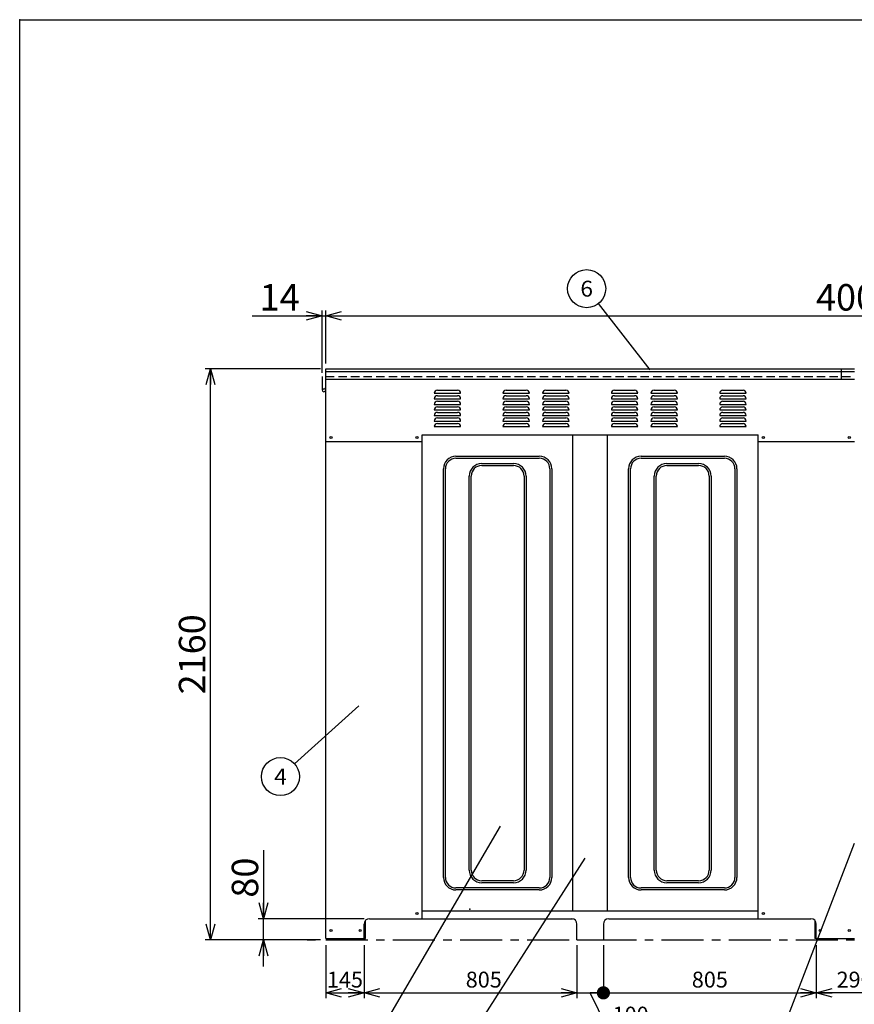
# Model space of a CAD drawing. Units: millimetres. Extents: x -3800 to 4111, y -2810 to 2810.
# Drawn here: x -3800 to -644, y -913 to 2810 of the extents above; entities that cross this region are included whole.
import ezdxf
from ezdxf.enums import TextEntityAlignment as Align

# ---------------------------------------------------------------- set-up
doc = ezdxf.new("R2010")
doc.units = ezdxf.units.MM
doc.header["$LTSCALE"] = 5
doc.header["$PDSIZE"] = 1
doc.linetypes.add('CENTER', pattern=[50.8, 31.75, -6.35, 6.35, -6.35])
doc.linetypes.add('DASHED2', pattern=[9.525, 6.35, -3.175])
doc.layers.add('Layer0001', color=7, linetype='Continuous')
doc.layers.add('ZUWAKU', color=7, linetype='Continuous')
doc.styles.add('dcStyle0', font='txt.shx', dxfattribs={"width": 0.666667, "bigfont": 'bigfont'})
doc.styles.add('dcStyle1', font='HG創英角ｺﾞｼｯｸUB', dxfattribs={"width": 0.8})
doc.dimstyles.new('dc_Rotated', dxfattribs={"dimtxt": 100, "dimasz": 60.000038, "dimexe": 20, "dimexo": 20, "dimgap": 20, "dimtad": 3, "dimdec": 1, "dimdsep": 46, "dimtxsty": 'dcStyle1', "dimblk1": 'OPEN30', "dimblk2": 'OPEN30', "dimsah": 1, "dimcen": 0.09, "dimclrd": 4, "dimclre": 4, "dimclrt": 2, "dimadec": 0, "dimazin": 2, "dimtfac": 1, "dimtdec": 4, "dimtmove": 0, "dimatfit": 3, "dimfxl": 1, "dimarcsym": 0})

# ---------------------------------------------------------------- blocks, each defined once
blk = doc.blocks.new('_OPEN30')
at = {"color": 0, "linetype": 'ByBlock', "lineweight": -2}
for p, q in [((-1, 0.267949), (0, 0)), ((0, 0), (-1, -0.267949)), ((0, 0), (-1, 0))]:
    blk.add_line(p, q, dxfattribs=at)
blk = doc.blocks.new('*D2')
at = {"layer": 'Layer0001', "color": 4, "linetype": 'Continuous', "lineweight": 25}
for p, q in [((-2921.2, 1690.1), (-2656.4, 1690.1)), ((-2656.4, 1475.1), (-2656.4, 1710.1)), ((-2656.4, 1690.1), (-2642.4, 1690.1)), ((-2642.4, 1510.1), (-2642.4, 1710.1))]:
    blk.add_line(p, q, dxfattribs=at)
at = {"layer": 'Layer0001', "color": 4, "xscale": 60.00005615230571, "yscale": 59.99978736447287, "rotation": 360}
blk.add_blockref('_OPEN30', (-2656.4, 1690.1), dxfattribs=at)
at = {"layer": 'Layer0001', "color": 2, "insert": (-2741.2, 1710.1), "char_height": 100, "width": 325, "attachment_point": 9, "style": 'dcStyle1'}
blk.add_mtext('\\T1.00;14', dxfattribs=at)
blk = doc.blocks.new('*D3')
at = {"layer": 'Layer0001', "color": 4, "linetype": 'Continuous', "lineweight": 25}
for p, q in [((-2642.4, 1510.1), (-2642.4, 1710.1)), ((-2642.4, 1690.1), (1357.6, 1690.1)), ((1357.6, 1510.1), (1357.6, 1710.1))]:
    blk.add_line(p, q, dxfattribs=at)
at = {"layer": 'Layer0001', "color": 4, "xscale": 60.00005615230571, "yscale": 59.99978736447287}
for p, rotation in [((-2642.4, 1690.1), 180), ((1357.6, 1690.1), 360)]:
    blk.add_blockref('_OPEN30', p, dxfattribs=dict(at, rotation=rotation))
at = {"layer": 'Layer0001', "color": 2, "insert": (-637, 1710.1), "char_height": 100, "width": 525, "attachment_point": 8, "style": 'dcStyle1'}
blk.add_mtext('\\T1.00;4000', dxfattribs=at)
blk = doc.blocks.new('*D5')
at = {"layer": 'Layer0001', "color": 4, "linetype": 'Continuous', "lineweight": 25}
for p, q in [((-2642.4, -689.9), (-2642.4, -889.9)), ((-2497.4, -689.9), (-2497.4, -889.9)), ((-2642.4, -869.9), (-2497.4, -869.9))]:
    blk.add_line(p, q, dxfattribs=at)
at = {"layer": 'Layer0001', "color": 4, "xscale": 60.00005615230571, "yscale": 59.99978736447287}
for p, rotation in [((-2642.4, -869.9), 180), ((-2497.4, -869.9), 360)]:
    blk.add_blockref('_OPEN30', p, dxfattribs=dict(at, rotation=rotation))
at = {"layer": 'Layer0001', "color": 4, "insert": (-2569.9, -849.9), "char_height": 60, "width": 255, "attachment_point": 8, "style": 'dcStyle0'}
blk.add_mtext('\\T1.00;145', dxfattribs=at)
blk = doc.blocks.new('*D6')
at = {"layer": 'Layer0001', "color": 4, "linetype": 'Continuous', "lineweight": 25}
for p, q in [((-2497.4, -689.9), (-2497.4, -889.9)), ((-1692.4, -689.9), (-1692.4, -889.9)), ((-2497.4, -869.9), (-1692.4, -869.9))]:
    blk.add_line(p, q, dxfattribs=at)
at = {"layer": 'Layer0001', "color": 4, "xscale": 60.00005615230571, "yscale": 59.99978736447287}
for p, rotation in [((-2497.4, -869.9), 180), ((-1692.4, -869.9), 360)]:
    blk.add_blockref('_OPEN30', p, dxfattribs=dict(at, rotation=rotation))
at = {"layer": 'Layer0001', "color": 4, "insert": (-2044.9, -849.9), "char_height": 60, "width": 255, "attachment_point": 8, "style": 'dcStyle0'}
blk.add_mtext('\\T1.00;805', dxfattribs=at)
blk = doc.blocks.new('_DOT')
at = {"color": 0, "linetype": 'ByBlock', "lineweight": -2}
blk.add_line((-0.5, 0), (-1, 0), dxfattribs=at)
at = {"color": 0, "linetype": 'ByBlock', "const_width": 0.5}
blk.add_lwpolyline([(-0.25, 0, 1), (0.25, 0, 1)], format="xyb", close=True, dxfattribs=at)
blk = doc.blocks.new('*D7')
at = {"layer": 'Layer0001', "color": 4, "linetype": 'Continuous', "lineweight": 25}
for p, q in [((-1692.4, -689.9), (-1692.4, -889.9)), ((-1592.4, -689.9), (-1592.4, -889.9)), ((-1692.4, -869.9), (-1592.4, -869.9)), ((-1577.8, -1002.2), (-1642.4, -869.9)), ((-1393.8, -1002.2), (-1577.8, -1002.2))]:
    blk.add_line(p, q, dxfattribs=at)
at = {"layer": 'Layer0001', "color": 4, "xscale": 50, "yscale": 50, "rotation": 360}
blk.add_blockref('_DOT', (-1592.4, -869.9), dxfattribs=at)
at = {"layer": 'Layer0001', "color": 4, "insert": (-1557.8, -982.2), "char_height": 60, "width": 255, "attachment_point": 7, "style": 'dcStyle0'}
blk.add_mtext('\\T1.00;100', dxfattribs=at)
blk = doc.blocks.new('*D8')
at = {"layer": 'Layer0001', "color": 4, "linetype": 'Continuous', "lineweight": 25}
for p, q in [((-1592.4, -689.9), (-1592.4, -889.9)), ((-787.4, -689.9), (-787.4, -889.9)), ((-1592.4, -869.9), (-787.4, -869.9))]:
    blk.add_line(p, q, dxfattribs=at)
at = {"layer": 'Layer0001', "color": 4, "xscale": 60.00005615230571, "yscale": 59.99978736447287, "rotation": 360}
blk.add_blockref('_OPEN30', (-787.4, -869.9), dxfattribs=at)
at = {"layer": 'Layer0001', "color": 4, "insert": (-1189.9, -849.9), "char_height": 60, "width": 255, "attachment_point": 8, "style": 'dcStyle0'}
blk.add_mtext('\\T1.00;805', dxfattribs=at)
blk = doc.blocks.new('*D12')
at = {"layer": 'Layer0001', "color": 4, "linetype": 'Continuous', "lineweight": 25}
for p, q in [((-787.4, -689.9), (-787.4, -889.9)), ((-497.4, -689.9), (-497.4, -889.9)), ((-497.4, -869.9), (-787.4, -869.9))]:
    blk.add_line(p, q, dxfattribs=at)
at = {"layer": 'Layer0001', "color": 4, "xscale": 60.00005615230571, "yscale": 59.99978736447287}
for p, rotation in [((-787.4, -869.9), 180), ((-497.4, -869.9), 360)]:
    blk.add_blockref('_OPEN30', p, dxfattribs=dict(at, rotation=rotation))
at = {"layer": 'Layer0001', "color": 4, "insert": (-642.4, -849.9), "char_height": 60, "width": 255, "attachment_point": 8, "style": 'dcStyle0'}
blk.add_mtext('\\T1.00;290', dxfattribs=at)
blk = doc.blocks.new('DA_IMAGEDIMGROUP_1')
at = {"layer": 'Layer0001', "color": 4, "linetype": 'Continuous', "lineweight": 25}
for p, q in [((-2878.1, -329.9), (-2878.1, -589.9)), ((-2497.4, -589.9), (-2898.1, -589.9)), ((-2878.1, -669.9), (-2878.1, -589.9)), ((-2662.4, -669.9), (-2898.1, -669.9)), ((-2878.1, -769.9), (-2878.1, -669.9))]:
    blk.add_line(p, q, dxfattribs=at)
at = {"layer": 'Layer0001', "color": 4, "xscale": 60.00005615230571, "yscale": 59.99978736447287}
for p, rotation in [((-2878.1, -589.9), 270), ((-2878.1, -669.9), 90)]:
    blk.add_blockref('_OPEN30', p, dxfattribs=dict(at, rotation=rotation))
at = {"layer": 'Layer0001', "color": 2, "insert": (-2898.1, -509.9), "char_height": 100, "width": 325, "attachment_point": 7, "rotation": 90, "style": 'dcStyle1'}
blk.add_mtext('\\T1.00;80', dxfattribs=at)
blk = doc.blocks.new('*D15')
at = {"layer": 'Layer0001', "color": 4, "linetype": 'Continuous', "lineweight": 25}
for p, q in [((-2662.4, 1490.1), (-3098.1, 1490.1)), ((-3078.1, -669.9), (-3078.1, 1490.1)), ((-2662.4, -669.9), (-3098.1, -669.9))]:
    blk.add_line(p, q, dxfattribs=at)
at = {"layer": 'Layer0001', "color": 4, "xscale": 60.00005615230571, "yscale": 59.99978736447287}
for p, rotation in [((-3078.1, 1490.1), 90), ((-3078.1, -669.9), 270)]:
    blk.add_blockref('_OPEN30', p, dxfattribs=dict(at, rotation=rotation))
at = {"layer": 'Layer0001', "color": 2, "insert": (-3098.1, 410.1), "char_height": 100, "width": 525, "attachment_point": 8, "rotation": 90, "style": 'dcStyle1'}
blk.add_mtext('\\T1.00;2160', dxfattribs=at)
blk = doc.blocks.new('DC_GROUP_BN-800W_B_3')
at = {"layer": 'Layer0001', "color": 4, "linetype": 'Continuous', "lineweight": 25}
blk.add_line((-2517.9, 215.1), (-2760.4, -3.9), dxfattribs=at)
blk.add_circle((-2813.8, -52.2), 72, dxfattribs=at)
at = {"layer": 'Layer0001', "color": 4, "style": 'dcStyle0', "width": 0.933333}
blk.add_text('4', height=60, dxfattribs=at).set_placement((-2837.8, -82.2), (-2789.8, -82.2), align=Align.FIT)
blk = doc.blocks.new('DC_GROUP_BN-800W_B_4')
at = {"layer": 'Layer0001', "color": 4, "linetype": 'Continuous', "lineweight": 25}
blk.add_line((-1415.4, 1485.4), (-1611.4, 1736.2), dxfattribs=at)
blk.add_circle((-1655.8, 1792.9), 72, dxfattribs=at)
at = {"layer": 'Layer0001', "color": 4, "style": 'dcStyle0', "width": 0.988235}
blk.add_text('6', height=60, dxfattribs=at).set_placement((-1679.8, 1762.9), (-1631.8, 1762.9), align=Align.FIT)
blk = doc.blocks.new('DC_GROUP_BN-800W_B_7')
at = {"layer": 'Layer0001', "color": 4, "linetype": 'Continuous', "lineweight": 25}
blk.add_line((-1662.4, -360.7), (-2064.1, -987.3), dxfattribs=at)
blk.add_circle((-2102.9, -1047.9), 72, dxfattribs=at)
at = {"layer": 'Layer0001', "color": 4, "style": 'dcStyle0', "width": 0.988235}
blk.add_text('2', height=60, dxfattribs=at).set_placement((-2126.9, -1077.9), (-2078.9, -1077.9), align=Align.FIT)
blk = doc.blocks.new('DC_GROUP_BN-800W_B_8')
at = {"layer": 'Layer0001', "color": 4, "linetype": 'Continuous', "lineweight": 25}
blk.add_line((-644.6, -305.4), (-933.6, -1058.1), dxfattribs=at)
blk.add_circle((-959.5, -1125.3), 72, dxfattribs=at)
at = {"layer": 'Layer0001', "color": 4, "style": 'dcStyle0', "width": 0.988235}
blk.add_text('7', height=60, dxfattribs=at).set_placement((-983.5, -1155.3), (-935.5, -1155.3), align=Align.FIT)
blk = doc.blocks.new('DC_GROUP_BN-800W_B_9')
at = {"layer": 'Layer0001', "color": 4, "linetype": 'Continuous', "lineweight": 25}
blk.add_line((-1983, -239.1), (-2401.6, -955.4), dxfattribs=at)
blk.add_circle((-2437.9, -1017.5), 72, dxfattribs=at)
at = {"layer": 'Layer0001', "color": 4, "style": 'dcStyle0', "width": 1.527273}
blk.add_text('1', height=60, dxfattribs=at).set_placement((-2461.9, -1047.5), (-2413.9, -1047.5), align=Align.FIT)
blk = doc.blocks.new('DA_IMAGEDIMGROUP_2')
at = {"layer": 'Layer0001', "color": 4, "linetype": 'Continuous', "lineweight": 25}
blk.add_line((-2712.4, -669.9), (-2681.3, -669.9), dxfattribs=at)

msp = doc.modelspace()

# ---------------------------------------------------------------- linework, layer by layer
at = {"color": 3, "linetype": 'Continuous', "lineweight": 25}
for p, q in [((-2642.43, -663.86), (-2642.43, 1490.14)), ((-2642.43, 1490.14), (-642.43, 1490.14)), ((-692.43, 1450.14), (-692.43, 1490.14)), ((-2656.43, 1460.14), (-2656.43, 1410.14)), ((-2642.43, 1480.14), (-642.43, 1480.14)), ((-2642.43, 1450.14), (-642.43, 1450.14)), ((-2277.43, -589.86), (-2277.43, 1240.14)), ((-2277.43, 1240.14), (-1007.43, 1240.14)), ((-1707.43, -559.86), (-1707.43, 1240.14)), ((-1577.43, -559.86), (-1577.43, 1240.14)), ((-1007.43, -589.86), (-1007.43, 1240.14)), ((-2477.43, -589.86), (-1708.89, -589.86)), ((-2277.43, -559.86), (-1007.43, -559.86)), ((-1572.43, -589.86), (-807.43, -589.86)), ((-2497.43, -663.86), (-2497.43, -609.86)), ((-2492.43, -663.86), (-2492.43, -596.63)), ((-1692.43, -669.86), (-1692.43, -609.86)), ((-1592.43, -609.86), (-1592.43, -669.86)), ((-792.43, -596.63), (-792.43, -663.86)), ((-787.43, -663.86), (-787.43, -609.86)), ((-2642.43, -663.86), (-2497.43, -663.86)), ((-2497.43, -663.86), (-2492.43, -663.86)), ((-1692.43, -669.86), (-1592.43, -669.86)), ((-787.43, -663.86), (-792.43, -663.86)), ((-787.43, -663.86), (-642.43, -663.86))]:
    msp.add_line(p, q, dxfattribs=at)
at = {"color": 7, "linetype": 'DASHED2', "lineweight": 25}
msp.add_line((-2642.43, 1460.14), (-642.43, 1460.14), dxfattribs=at)
at = {"color": 4, "linetype": 'Continuous', "lineweight": 25}
for p, q in [((-2232.43, 1397.14), (-2132.43, 1397.14)), ((-2220.43, 1409.14), (-2144.43, 1409.14)), ((-2220.43, 1388.14), (-2144.43, 1388.14)), ((-1972.43, 1397.14), (-1872.43, 1397.14)), ((-1960.43, 1409.14), (-1884.43, 1409.14)), ((-1960.43, 1388.14), (-1884.43, 1388.14)), ((-1822.43, 1397.14), (-1722.43, 1397.14)), ((-1810.43, 1409.14), (-1734.43, 1409.14)), ((-1810.43, 1388.14), (-1734.43, 1388.14)), ((-1562.43, 1397.14), (-1462.43, 1397.14)), ((-1550.43, 1409.14), (-1474.43, 1409.14)), ((-1550.43, 1388.14), (-1474.43, 1388.14)), ((-1412.43, 1397.14), (-1312.43, 1397.14)), ((-1400.43, 1409.14), (-1324.43, 1409.14)), ((-1400.43, 1388.14), (-1324.43, 1388.14)), ((-1152.43, 1397.14), (-1052.43, 1397.14)), ((-1140.43, 1409.14), (-1064.43, 1409.14)), ((-1140.43, 1388.14), (-1064.43, 1388.14)), ((-2232.43, 1376.14), (-2132.43, 1376.14)), ((-2232.43, 1355.14), (-2132.43, 1355.14)), ((-2220.43, 1367.14), (-2144.43, 1367.14)), ((-2220.43, 1346.14), (-2144.43, 1346.14)), ((-1972.43, 1376.14), (-1872.43, 1376.14)), ((-1972.43, 1355.14), (-1872.43, 1355.14)), ((-1960.43, 1367.14), (-1884.43, 1367.14)), ((-1960.43, 1346.14), (-1884.43, 1346.14)), ((-1822.43, 1376.14), (-1722.43, 1376.14)), ((-1822.43, 1355.14), (-1722.43, 1355.14)), ((-1810.43, 1367.14), (-1734.43, 1367.14)), ((-1810.43, 1346.14), (-1734.43, 1346.14)), ((-1562.43, 1376.14), (-1462.43, 1376.14)), ((-1562.43, 1355.14), (-1462.43, 1355.14)), ((-1550.43, 1367.14), (-1474.43, 1367.14)), ((-1550.43, 1346.14), (-1474.43, 1346.14)), ((-1412.43, 1376.14), (-1312.43, 1376.14)), ((-1412.43, 1355.14), (-1312.43, 1355.14)), ((-1400.43, 1367.14), (-1324.43, 1367.14)), ((-1400.43, 1346.14), (-1324.43, 1346.14)), ((-1152.43, 1376.14), (-1052.43, 1376.14)), ((-1152.43, 1355.14), (-1052.43, 1355.14)), ((-1140.43, 1367.14), (-1064.43, 1367.14)), ((-1140.43, 1346.14), (-1064.43, 1346.14)), ((-2232.43, 1334.14), (-2132.43, 1334.14)), ((-2232.43, 1313.14), (-2132.43, 1313.14)), ((-2220.43, 1325.14), (-2144.43, 1325.14)), ((-2220.43, 1304.14), (-2144.43, 1304.14)), ((-1972.43, 1334.14), (-1872.43, 1334.14)), ((-1972.43, 1313.14), (-1872.43, 1313.14)), ((-1960.43, 1325.14), (-1884.43, 1325.14)), ((-1960.43, 1304.14), (-1884.43, 1304.14)), ((-1822.43, 1334.14), (-1722.43, 1334.14)), ((-1822.43, 1313.14), (-1722.43, 1313.14)), ((-1810.43, 1325.14), (-1734.43, 1325.14)), ((-1810.43, 1304.14), (-1734.43, 1304.14)), ((-1562.43, 1334.14), (-1462.43, 1334.14)), ((-1562.43, 1313.14), (-1462.43, 1313.14)), ((-1550.43, 1325.14), (-1474.43, 1325.14)), ((-1550.43, 1304.14), (-1474.43, 1304.14)), ((-1412.43, 1334.14), (-1312.43, 1334.14)), ((-1412.43, 1313.14), (-1312.43, 1313.14)), ((-1400.43, 1325.14), (-1324.43, 1325.14)), ((-1400.43, 1304.14), (-1324.43, 1304.14)), ((-1152.43, 1334.14), (-1052.43, 1334.14)), ((-1152.43, 1313.14), (-1052.43, 1313.14)), ((-1140.43, 1325.14), (-1064.43, 1325.14)), ((-1140.43, 1304.14), (-1064.43, 1304.14)), ((-2232.43, 1292.14), (-2132.43, 1292.14)), ((-2232.43, 1271.14), (-2132.43, 1271.14)), ((-2220.43, 1283.14), (-2144.43, 1283.14)), ((-1972.43, 1292.14), (-1872.43, 1292.14)), ((-1972.43, 1271.14), (-1872.43, 1271.14)), ((-1960.43, 1283.14), (-1884.43, 1283.14)), ((-1822.43, 1292.14), (-1722.43, 1292.14)), ((-1822.43, 1271.14), (-1722.43, 1271.14)), ((-1810.43, 1283.14), (-1734.43, 1283.14)), ((-1562.43, 1292.14), (-1462.43, 1292.14)), ((-1562.43, 1271.14), (-1462.43, 1271.14)), ((-1550.43, 1283.14), (-1474.43, 1283.14)), ((-1412.43, 1292.14), (-1312.43, 1292.14)), ((-1412.43, 1271.14), (-1312.43, 1271.14)), ((-1400.43, 1283.14), (-1324.43, 1283.14)), ((-1152.43, 1292.14), (-1052.43, 1292.14)), ((-1152.43, 1271.14), (-1052.43, 1271.14)), ((-1140.43, 1283.14), (-1064.43, 1283.14))]:
    msp.add_line(p, q, dxfattribs=at)
at = {"color": 7, "linetype": 'Continuous', "lineweight": 25}
for p, q in [((-2642.43, 1215.14), (-2277.43, 1215.14)), ((-1007.43, 1215.14), (-642.43, 1215.14)), ((-2149.93, 1159.14), (-1834.93, 1159.14)), ((-1449.93, 1159.14), (-1134.93, 1159.14)), ((-2149.93, 1151.64), (-1834.93, 1151.64)), ((-2052.43, 1131.64), (-1932.43, 1131.64)), ((-2052.43, 1124.14), (-1932.43, 1124.14)), ((-1449.93, 1151.64), (-1134.93, 1151.64)), ((-1352.43, 1131.64), (-1232.43, 1131.64)), ((-1352.43, 1124.14), (-1232.43, 1124.14)), ((-2197.43, -433.36), (-2197.43, 1111.64)), ((-2189.93, -433.36), (-2189.93, 1111.64)), ((-2099.93, -405.86), (-2099.93, 1084.14)), ((-2092.43, -405.86), (-2092.43, 1084.14)), ((-1892.43, 1084.14), (-1892.43, -405.86)), ((-1884.93, 1084.14), (-1884.93, -405.86)), ((-1794.93, 1111.64), (-1794.93, -433.36)), ((-1787.43, 1111.64), (-1787.43, -433.36)), ((-1497.43, -433.36), (-1497.43, 1111.64)), ((-1489.93, -433.36), (-1489.93, 1111.64)), ((-1399.93, -405.86), (-1399.93, 1084.14)), ((-1392.43, -405.86), (-1392.43, 1084.14)), ((-1192.43, 1084.14), (-1192.43, -405.86)), ((-1184.93, 1084.14), (-1184.93, -405.86)), ((-1094.93, 1111.64), (-1094.93, -433.36)), ((-1087.43, 1111.64), (-1087.43, -433.36)), ((-1932.43, -445.86), (-2052.43, -445.86)), ((-1232.43, -445.86), (-1352.43, -445.86)), ((-1834.93, -473.36), (-2149.93, -473.36)), ((-1834.93, -480.86), (-2149.93, -480.86)), ((-1932.43, -453.36), (-2052.43, -453.36)), ((-1134.93, -473.36), (-1449.93, -473.36)), ((-1134.93, -480.86), (-1449.93, -480.86)), ((-1232.43, -453.36), (-1352.43, -453.36))]:
    msp.add_line(p, q, dxfattribs=at)
at = {"color": 4, "linetype": 'CENTER', "lineweight": 25}
msp.add_line((-2642.43, -669.86), (1357.57, -669.86), dxfattribs=at)
at = {"color": 3, "linetype": 'Continuous', "lineweight": 25}
for centre in [(-2622.43, 1230.14), (-2297.43, 1230.14), (-987.43, 1230.14), (-662.43, 1230.14), (-2297.43, -569.86), (-987.43, -569.86), (-2622.43, -633.86), (-2512.43, -633.86), (-772.43, -633.86), (-662.43, -633.86)]:
    msp.add_circle(centre, 4, dxfattribs=at)
for centre, radius, start, end in [((-2649.43, 1420.14), 7, 180, 0), ((-2649.43, 1410.14), 7, 180, 0), ((-2477.43, -609.86), 20, 90, 180), ((-1712.43, -609.86), 20, 0, 90), ((-1572.43, -609.86), 20, 90, 180), ((-807.43, -609.86), 20, 0, 90)]:
    msp.add_arc(centre, radius, start, end, dxfattribs=at)
at = {"color": 4, "linetype": 'Continuous', "lineweight": 25}
for centre, start, end in [((-2220.43, 1397.14), 90, 180), ((-2220.43, 1376.14), 90, 180), ((-2144.43, 1397.14), 360, 90), ((-2144.43, 1376.14), 360, 90), ((-1960.43, 1397.14), 90, 180), ((-1960.43, 1376.14), 90, 180), ((-1884.43, 1397.14), 360, 90), ((-1884.43, 1376.14), 360, 90), ((-1810.43, 1397.14), 90, 180), ((-1810.43, 1376.14), 90, 180), ((-1734.43, 1397.14), 360, 90), ((-1734.43, 1376.14), 360, 90), ((-1550.43, 1397.14), 90, 180), ((-1550.43, 1376.14), 90, 180), ((-1474.43, 1397.14), 360, 90), ((-1474.43, 1376.14), 360, 90), ((-1400.43, 1397.14), 90, 180), ((-1400.43, 1376.14), 90, 180), ((-1324.43, 1397.14), 360, 90), ((-1324.43, 1376.14), 360, 90), ((-1140.43, 1397.14), 90, 180), ((-1140.43, 1376.14), 90, 180), ((-1064.43, 1397.14), 360, 90), ((-1064.43, 1376.14), 360, 90), ((-2220.43, 1355.14), 90, 180), ((-2220.43, 1334.14), 90, 180), ((-2144.43, 1355.14), 360, 90), ((-2144.43, 1334.14), 360, 90), ((-1960.43, 1355.14), 90, 180), ((-1960.43, 1334.14), 90, 180), ((-1884.43, 1355.14), 360, 90), ((-1884.43, 1334.14), 360, 90), ((-1810.43, 1355.14), 90, 180), ((-1810.43, 1334.14), 90, 180), ((-1734.43, 1355.14), 360, 90), ((-1734.43, 1334.14), 360, 90), ((-1550.43, 1355.14), 90, 180), ((-1550.43, 1334.14), 90, 180), ((-1474.43, 1355.14), 360, 90), ((-1474.43, 1334.14), 360, 90), ((-1400.43, 1355.14), 90, 180), ((-1400.43, 1334.14), 90, 180), ((-1324.43, 1355.14), 360, 90), ((-1324.43, 1334.14), 360, 90), ((-1140.43, 1355.14), 90, 180), ((-1140.43, 1334.14), 90, 180), ((-1064.43, 1355.14), 360, 90), ((-1064.43, 1334.14), 360, 90), ((-2220.43, 1313.14), 90, 180), ((-2220.43, 1292.14), 90, 180), ((-2144.43, 1313.14), 360, 90), ((-2144.43, 1292.14), 360, 90), ((-1960.43, 1313.14), 90, 180), ((-1960.43, 1292.14), 90, 180), ((-1884.43, 1313.14), 360, 90), ((-1884.43, 1292.14), 360, 90), ((-1810.43, 1313.14), 90, 180), ((-1810.43, 1292.14), 90, 180), ((-1734.43, 1313.14), 360, 90), ((-1734.43, 1292.14), 360, 90), ((-1550.43, 1313.14), 90, 180), ((-1550.43, 1292.14), 90, 180), ((-1474.43, 1313.14), 360, 90), ((-1474.43, 1292.14), 360, 90), ((-1400.43, 1313.14), 90, 180), ((-1400.43, 1292.14), 90, 180), ((-1324.43, 1313.14), 360, 90), ((-1324.43, 1292.14), 360, 90), ((-1140.43, 1313.14), 90, 180), ((-1140.43, 1292.14), 90, 180), ((-1064.43, 1313.14), 360, 90), ((-1064.43, 1292.14), 360, 90), ((-2220.43, 1271.14), 90, 180), ((-2144.43, 1271.14), 360, 90), ((-1960.43, 1271.14), 90, 180), ((-1884.43, 1271.14), 360, 90), ((-1810.43, 1271.14), 90, 180), ((-1734.43, 1271.14), 360, 90), ((-1550.43, 1271.14), 90, 180), ((-1474.43, 1271.14), 360, 90), ((-1400.43, 1271.14), 90, 180), ((-1324.43, 1271.14), 360, 90), ((-1140.43, 1271.14), 90, 180), ((-1064.43, 1271.14), 360, 90)]:
    msp.add_arc(centre, 12, start, end, dxfattribs=at)
at = {"color": 7, "linetype": 'Continuous', "lineweight": 25}
for centre, radius, start, end in [((-2149.93, 1111.64), 47.5, 90, 180), ((-1834.93, 1111.64), 47.5, 0, 90), ((-1449.93, 1111.64), 47.5, 90, 180), ((-1134.93, 1111.64), 47.5, 0, 90), ((-2149.93, 1111.64), 40, 90, 180), ((-2052.43, 1084.14), 47.5, 90, 180), ((-2052.43, 1084.14), 40, 90, 180), ((-1932.43, 1084.14), 47.5, 0, 90), ((-1932.43, 1084.14), 40, 0, 90), ((-1834.93, 1111.64), 40, 0, 90), ((-1449.93, 1111.64), 40, 90, 180), ((-1352.43, 1084.14), 47.5, 90, 180), ((-1352.43, 1084.14), 40, 90, 180), ((-1232.43, 1084.14), 47.5, 0, 90), ((-1232.43, 1084.14), 40, 0, 90), ((-1134.93, 1111.64), 40, 0, 90), ((-2052.43, -405.86), 47.5, 180, 270), ((-2052.43, -405.86), 40, 180, 270), ((-1932.43, -405.86), 40, 270, 0), ((-1932.43, -405.86), 47.5, 270, 0), ((-1352.43, -405.86), 47.5, 180, 270), ((-1352.43, -405.86), 40, 180, 270), ((-1232.43, -405.86), 40, 270, 0), ((-1232.43, -405.86), 47.5, 270, 0), ((-2149.93, -433.36), 47.5, 180, 270), ((-2149.93, -433.36), 40, 180, 270), ((-1834.93, -433.36), 40, 270, 0), ((-1834.93, -433.36), 47.5, 270, 0), ((-1449.93, -433.36), 47.5, 180, 270), ((-1449.93, -433.36), 40, 180, 270), ((-1134.93, -433.36), 40, 270, 0), ((-1134.93, -433.36), 47.5, 270, 0)]:
    msp.add_arc(centre, radius, start, end, dxfattribs=at)
at = {"color": 1, "linetype": 'Continuous'}
msp.add_point((-2097.89, -553.06), dxfattribs=at)
at = {"layer": 'ZUWAKU', "color": 5, "linetype": 'Continuous', "lineweight": 25}
for p, q in [((-3800, 2810), (4040, 2810)), ((-3800, -2810), (-3800, 2810))]:
    msp.add_line(p, q, dxfattribs=at)
at = {"layer": 'ZUWAKU', "color": 190, "linetype": 'Continuous'}
msp.add_point((-3800, 2810), dxfattribs=at)

# ---------------------------------------------------------------- block references
at = {"layer": 'Layer0001', "linetype": 'Continuous'}
for name in ['DC_GROUP_BN-800W_B_4', 'DC_GROUP_BN-800W_B_3', 'DC_GROUP_BN-800W_B_9', 'DA_IMAGEDIMGROUP_1', 'DC_GROUP_BN-800W_B_8', 'DC_GROUP_BN-800W_B_7', 'DA_IMAGEDIMGROUP_2']:
    msp.add_blockref(name, (0, 0), dxfattribs=at)

# ---------------------------------------------------------------- dimensions: what is measured, and where the dimension line sits
at = {"layer": 'Layer0001', "linetype": 'Continuous', "lineweight": 25}
for base, p1, p2, override, picture, middle in [((-2642.43, 1690.14), (-2656.43, 1455.14), (-2642.43, 1490.14), {"dimtxt": 100, "dimasz": 60.000038, "dimexe": 20, "dimexo": 20, "dimgap": 20, "dimtad": 3, "dimtih": 0, "dimtoh": 0, "dimdec": 1, "dimzin": 8, "dimtxsty": 'dcStyle1', "dimblk1": 'OPEN30', "dimblk2": 'OPEN30', "dimsah": 1, "dimclrd": 4, "dimclre": 4, "dimclrt": 2, "dimazin": 2, "dimtofl": 1, "dimtolj": 0, "dimtzin": 8, "dimarcsym": 1}, '*D2', (-2821.23, 1690.14)), ((1357.57, 1690.14), (-2642.43, 1490.14), (1357.57, 1490.14), {"dimtxt": 100, "dimasz": 60.000038, "dimexe": 20, "dimexo": 20, "dimgap": 20, "dimtad": 3, "dimtih": 0, "dimtoh": 0, "dimdec": 1, "dimzin": 8, "dimtxsty": 'dcStyle1', "dimblk1": 'OPEN30', "dimblk2": 'OPEN30', "dimsah": 1, "dimclrd": 4, "dimclre": 4, "dimclrt": 2, "dimazin": 2, "dimtofl": 1, "dimtolj": 0, "dimtzin": 8, "dimarcsym": 1}, '*D3', (-637.02, 1690.14)), ((-2497.43, -869.86), (-2642.43, -669.86), (-2497.43, -669.86), {"dimtxt": 60, "dimasz": 60.000038, "dimexe": 20, "dimexo": 20, "dimgap": 20, "dimtad": 3, "dimtih": 0, "dimtoh": 0, "dimdec": 1, "dimzin": 8, "dimtxsty": 'dcStyle0', "dimblk1": 'OPEN30', "dimblk2": 'OPEN30', "dimsah": 1, "dimclrd": 4, "dimclre": 4, "dimclrt": 4, "dimazin": 2, "dimtofl": 1, "dimtolj": 0, "dimtzin": 8, "dimarcsym": 1}, '*D5', (-2569.93, -869.86)), ((-1692.43, -869.86), (-2497.43, -669.86), (-1692.43, -669.86), {"dimtxt": 60, "dimasz": 60.000038, "dimexe": 20, "dimexo": 20, "dimgap": 20, "dimtad": 3, "dimtih": 0, "dimtoh": 0, "dimdec": 1, "dimzin": 8, "dimtxsty": 'dcStyle0', "dimblk1": 'OPEN30', "dimblk2": 'OPEN30', "dimsah": 1, "dimclrd": 4, "dimclre": 4, "dimclrt": 4, "dimazin": 2, "dimtofl": 1, "dimtolj": 0, "dimtzin": 8, "dimarcsym": 1}, '*D6', (-2044.93, -869.86)), ((-1592.43, -869.86), (-1692.43, -669.86), (-1592.43, -669.86), {"dimtxt": 60, "dimasz": 50, "dimexe": 20, "dimexo": 20, "dimgap": 112.340506, "dimtad": 3, "dimtih": 0, "dimtoh": 0, "dimdec": 1, "dimzin": 8, "dimtxsty": 'dcStyle0', "dimblk1": 'DOT', "dimblk2": 'DOT', "dimsah": 1, "dimclrd": 4, "dimclre": 4, "dimclrt": 4, "dimazin": 2, "dimtofl": 1, "dimtolj": 0, "dimtzin": 8, "dimarcsym": 1}, '*D7', (-1485.76, -869.86)), ((-787.43, -869.86), (-1592.43, -669.86), (-787.43, -669.86), {"dimtxt": 60, "dimasz": 60.000038, "dimexe": 20, "dimexo": 20, "dimgap": 20, "dimtad": 3, "dimtih": 0, "dimtoh": 0, "dimdec": 1, "dimzin": 8, "dimtxsty": 'dcStyle0', "dimblk1": 'OPEN30', "dimblk2": 'OPEN30', "dimsah": 1, "dimclrd": 4, "dimclre": 4, "dimclrt": 4, "dimazin": 2, "dimtofl": 1, "dimtolj": 0, "dimtzin": 8, "dimarcsym": 1}, '*D8', (-1189.93, -869.86)), ((-787.43, -869.86), (-497.43, -669.86), (-787.43, -669.86), {"dimtxt": 60, "dimasz": 60.000038, "dimexe": 20, "dimexo": 20, "dimgap": 20, "dimtad": 3, "dimtih": 0, "dimtoh": 0, "dimdec": 1, "dimzin": 8, "dimtxsty": 'dcStyle0', "dimblk1": 'OPEN30', "dimblk2": 'OPEN30', "dimsah": 1, "dimclrd": 4, "dimclre": 4, "dimclrt": 4, "dimazin": 2, "dimtofl": 1, "dimtolj": 0, "dimtzin": 8, "dimarcsym": 1}, '*D12', (-642.43, -869.86))]:
    dim = msp.add_linear_dim(base=base, p1=p1, p2=p2, dimstyle='dc_Rotated', override=override, dxfattribs=at)
    dim.commit()
    dim.dimension.update_dxf_attribs({"geometry": picture, "text_midpoint": middle, "dimtype": 160})
at = {"layer": 'Layer0001', "linetype": 'Continuous', "lineweight": 13}
dim = msp.add_linear_dim(base=(-3078.15, 1490.14), p1=(-2642.43, -669.86), p2=(-2642.43, 1490.14), angle=90, dimstyle='dc_Rotated', override={"dimtxt": 100, "dimasz": 60.000038, "dimexe": 20, "dimexo": 20, "dimgap": 20, "dimtad": 3, "dimtih": 0, "dimtoh": 0, "dimdec": 1, "dimzin": 8, "dimtxsty": 'dcStyle1', "dimblk1": 'OPEN30', "dimblk2": 'OPEN30', "dimsah": 1, "dimclrd": 4, "dimclre": 4, "dimclrt": 2, "dimazin": 2, "dimtofl": 1, "dimtolj": 0, "dimtzin": 8, "dimarcsym": 1}, dxfattribs=at)
dim.commit()
dim.dimension.update_dxf_attribs({"geometry": '*D15', "text_midpoint": (-3078.15, 410.14), "dimtype": 160})

doc.saveas('drawing.dxf')
